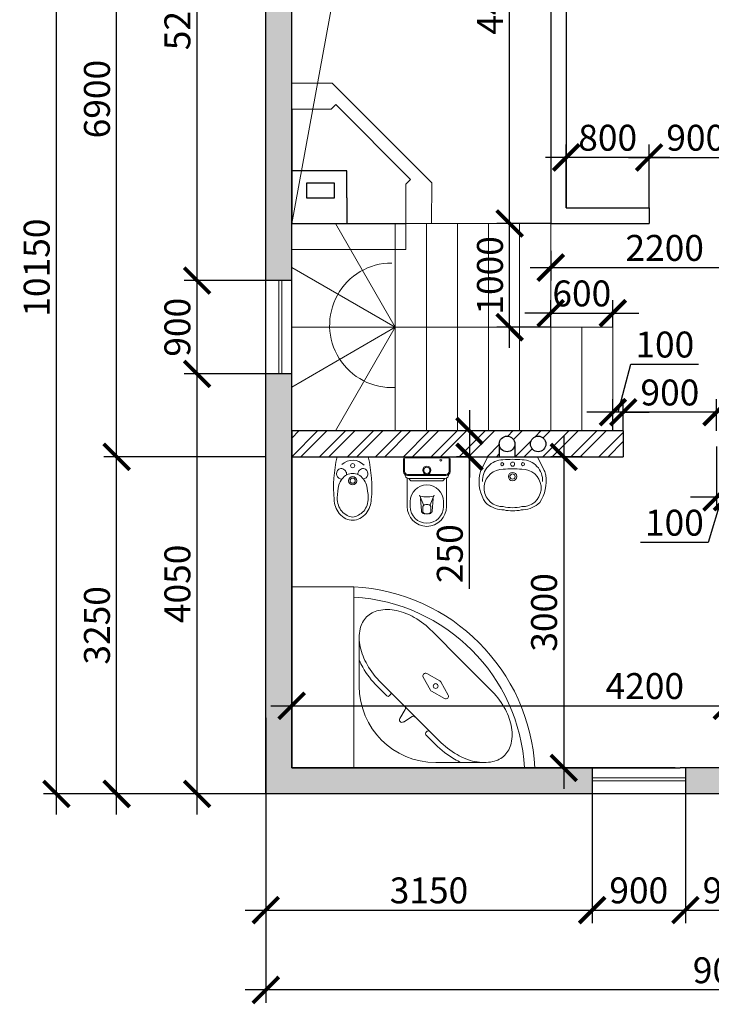
# Model space of a CAD drawing. Units: millimetres. Extents: x 162304 to 447879, y -60564 to 112233.
# Drawn here: x 331050 to 337725, y 34081 to 43576 of the extents above; entities that cross this region are included whole.
import ezdxf

# ---------------------------------------------------------------- set-up
doc = ezdxf.new("R2010")
doc.units = ezdxf.units.MM
doc.layers.get('0').update_dxf_attribs({"lineweight": 50})
doc.layers.get('Defpoints').update_dxf_attribs({"color": 1, "lineweight": 9})
for name, color, linetype, lineweight in [('1SERV', 7, 'Continuous', 20), ('1WALL', 95, 'Continuous', 30), ('AXES', 1, 'Continuous', 9), ('ВЫНОСНЫЕ', 35, 'Continuous', 13), ('ШТРИХ', 8, 'Continuous', 0)]:
    doc.layers.add(name, color=color, linetype=linetype, lineweight=lineweight)
doc.styles.add('SPDS', font='ARIAL.TTF')
doc.dimstyles.new('SPDS', dxfattribs={"dimscale": 100, "dimtxt": 2.5, "dimasz": 2.5, "dimexe": 1.25, "dimexo": 0, "dimtad": 1, "dimdec": 0, "dimrnd": 0.001, "dimdsep": 46, "dimtxsty": 'SPDS', "dimblk": 'ARCHTICK', "dimcen": 2.5, "dimdle": 2, "dimclrd": 7, "dimclre": 7, "dimclrt": 5, "dimaunit": 1, "dimadec": 1, "dimazin": 2, "dimtfac": 1, "dimtdec": 0, "dimtix": 1, "dimtmove": 1, "dimatfit": 3, "dimfxl": 0, "dimtolj": 1, "dimtzin": 0, "dimarcsym": 0})

# ---------------------------------------------------------------- blocks, each defined once
blk = doc.blocks.new('Van_3')
at = {"layer": '1SERV'}
for p, q in [((0, 0), (0, -1747.3)), ((1747.3, 0), (0, 0)), ((1256, -52.1), (789.8, -52.1)), ((786.4, -227.4), (694.3, -319.5)), ((821.8, -262.8), (729.6, -354.9)), ((354.9, -729.6), (729.6, -354.9)), ((694.3, -340.7), (708.4, -354.9)), ((562.6, -494.9), (477.6, -443.2)), ((494.9, -562.6), (443.2, -477.6)), ((227.4, -786.4), (319.5, -694.3)), ((262.8, -821.8), (354.9, -729.7)), ((340.7, -694.3), (354.9, -708.4)), ((740, -749.7), (669.4, -876.1)), ((749.7, -740), (876.1, -669.4)), ((839.5, -829.8), (910.1, -703.4)), ((1316.7, -757.8), (1037.2, -1037.2)), ((52.1, -1256), (52.1, -789.8)), ((829.8, -839.5), (703.4, -910.1)), ((757.8, -1316.7), (1037.2, -1037.2))]:
    blk.add_line(p, q, dxfattribs=at)
for points in [[(1036.5, -52.1, 0.028364), (971.1, -85.3, 0.064841), (786.4, -227.4, 0.064841)], [(1316.5, -757.9, 0.000075), (1316.7, -757.8, 0.064841), (1451, -583.3, 0.077672), (1517.8, -411.7, 0.107175), (1518.3, -237.7, 0.144661), (1456.1, -123.4, 0.144661), (1341.8, -61.2, 0.107175), (1167.8, -61.7, 0.077672), (996.2, -128.5, 0.064841), (821.8, -262.8, 0.064841)], [(821.8, -262.8, 0.000075), (821.6, -263, 0.077672)], [(52.1, -1036.5, -0.028364), (85.3, -971.1, -0.064841), (227.4, -786.4, -0.064841)], [(757.9, -1316.5, -0.000075), (757.8, -1316.7, -0.064841), (583.3, -1451, -0.077672), (411.7, -1517.8, -0.107175), (237.7, -1518.3, -0.144661), (123.4, -1456.1, -0.144661), (61.2, -1341.8, -0.107175), (61.7, -1167.8, -0.077672), (128.5, -996.2, -0.064841), (262.8, -821.8, -0.064841)]]:
    blk.add_lwpolyline(points, format="xyb", dxfattribs=at)
blk.add_circle((789.8, -789.8), 23.2, dxfattribs=at)
for centre, radius, start, end in [((-100, 100), 1750, 273.27583, 356.72417), ((-100, 100), 1850, 273.09858, 356.90142), ((789.8, -789.8), 737.6, 90, 179.99999), ((704.9, -330.1), 15, 135, 225), ((719, -344.3), 15, 225, 315), ((464.6, -464.6), 25, 58.7023, 211.2977), ((473.6, -575.6), 25, 315, 31.2977), ((575.6, -473.6), 25, 238.7023, 315), ((330.1, -704.9), 15, 45, 135), ((344.3, -719), 15, 315, 45), ((761.9, -761.9), 25, 119.19473, 150.80527), ((888.3, -691.2), 25, 330.80527, 119.19473), ((817.7, -817.7), 25, 299.19473, 330.80527), ((691.2, -888.3), 25, 150.80527, 299.19473)]:
    blk.add_arc(centre, radius, start, end, dxfattribs=at)
blk = doc.blocks.new('_ArchTick')
at = {"color": 0, "linetype": 'ByBlock', "lineweight": -2, "const_width": 0.15}
blk.add_lwpolyline([(-0.5, -0.5), (0.5, 0.5)], dxfattribs=at)
blk = doc.blocks.new('*D477')
at = {"layer": '1SERV', "color": 7, "lineweight": -2, "ltscale": 100}
for p, q in [((333425.4, 36845), (333425.4, 34094.2)), ((342425.4, 36845), (342425.4, 34094.2)), ((342625.4, 34219.2), (333225.4, 34219.2))]:
    blk.add_line(p, q, dxfattribs=at)
at = {"layer": 'Defpoints', "color": 0, "ltscale": 100}
for p in [(333425.4, 36845), (342425.4, 36845), (333425.4, 34219.2)]:
    blk.add_point(p, dxfattribs=at)
at = {"layer": '1SERV', "color": 7, "lineweight": -2, "ltscale": 100, "xscale": 250, "yscale": 250, "zscale": 250, "rotation": 180}
blk.add_blockref('_ArchTick', (333425.4, 34219.2), dxfattribs=at)
at = {"layer": '1SERV', "color": 7, "lineweight": -2, "ltscale": 100, "xscale": 250, "yscale": 250, "zscale": 250}
blk.add_blockref('_ArchTick', (342425.4, 34219.2), dxfattribs=at)
at = {"layer": '1SERV', "color": 5, "ltscale": 100, "insert": (337925.4, 34409.3), "char_height": 250, "attachment_point": 5, "style": 'SPDS'}
blk.add_mtext('\\A1;\\A1;9000 ', dxfattribs=at)
blk = doc.blocks.new('*D478')
at = {"layer": 'AXES', "color": 7, "lineweight": -2, "ltscale": 100}
for p, q in [((331985.8, 35910.1), (331985.8, 39560.1)), ((333425.4, 39360.1), (331860.8, 39360.1)), ((333425.4, 36110.1), (331860.8, 36110.1))]:
    blk.add_line(p, q, dxfattribs=at)
at = {"layer": 'Defpoints', "color": 0, "ltscale": 100}
for p in [(331985.8, 39360.1), (333425.4, 39360.1), (333425.4, 36110.1)]:
    blk.add_point(p, dxfattribs=at)
at = {"layer": 'AXES', "color": 7, "lineweight": -2, "ltscale": 100, "xscale": 250, "yscale": 250, "zscale": 250}
for p, rotation in [((331985.8, 39360.1), 90), ((331985.8, 36110.1), 270)]:
    blk.add_blockref('_ArchTick', p, dxfattribs=dict(at, rotation=rotation))
at = {"layer": 'AXES', "color": 5, "ltscale": 100, "insert": (331795.6, 37735.1), "char_height": 250, "attachment_point": 5, "rotation": 90, "style": 'SPDS'}
blk.add_mtext('\\A1;\\A1;3250 ', dxfattribs=at)
blk = doc.blocks.new('*D479')
at = {"layer": 'AXES', "color": 7, "lineweight": -2, "ltscale": 100}
for p, q in [((331985.8, 39160.1), (331985.8, 46460.1)), ((333425.4, 46260.1), (331860.8, 46260.1)), ((333425.4, 39360.1), (331860.8, 39360.1))]:
    blk.add_line(p, q, dxfattribs=at)
at = {"layer": 'Defpoints', "color": 0, "ltscale": 100}
for p in [(331985.8, 46260.1), (333425.4, 46260.1), (333425.4, 39360.1)]:
    blk.add_point(p, dxfattribs=at)
at = {"layer": 'AXES', "color": 7, "lineweight": -2, "ltscale": 100, "xscale": 250, "yscale": 250, "zscale": 250}
for p, rotation in [((331985.8, 46260.1), 90), ((331985.8, 39360.1), 270)]:
    blk.add_blockref('_ArchTick', p, dxfattribs=dict(at, rotation=rotation))
at = {"layer": 'AXES', "color": 5, "ltscale": 100, "insert": (331795.7, 42810.1), "char_height": 250, "attachment_point": 5, "rotation": 90, "style": 'SPDS'}
blk.add_mtext('\\A1;\\A1;6900 ', dxfattribs=at)
blk = doc.blocks.new('*D480')
at = {"layer": 'AXES', "color": 7, "lineweight": -2, "ltscale": 100}
for p, q in [((331404.3, 35910.1), (331404.3, 46460.1)), ((331985.8, 46260.1), (331279.3, 46260.1)), ((331985.8, 36110.1), (331279.3, 36110.1))]:
    blk.add_line(p, q, dxfattribs=at)
at = {"layer": 'Defpoints', "color": 0, "ltscale": 100}
for p in [(331404.3, 46260.1), (331985.8, 46260.1), (331985.8, 36110.1)]:
    blk.add_point(p, dxfattribs=at)
at = {"layer": 'AXES', "color": 7, "lineweight": -2, "ltscale": 100, "xscale": 250, "yscale": 250, "zscale": 250}
for p, rotation in [((331404.3, 46260.1), 90), ((331404.3, 36110.1), 270)]:
    blk.add_blockref('_ArchTick', p, dxfattribs=dict(at, rotation=rotation))
at = {"layer": 'AXES', "color": 5, "ltscale": 100, "insert": (331214.1, 41185.1), "char_height": 250, "attachment_point": 5, "rotation": 90, "style": 'SPDS'}
blk.add_mtext('\\A1;\\A1;10150 ', dxfattribs=at)
blk = doc.blocks.new('*D481')
at = {"layer": '1SERV', "color": 7, "lineweight": -2, "ltscale": 100}
for p, q in [((333425.4, 36110.1), (333425.4, 34864.2)), ((336575.4, 36110.1), (336575.4, 34864.2)), ((333225.4, 34989.2), (336775.4, 34989.2))]:
    blk.add_line(p, q, dxfattribs=at)
at = {"layer": 'Defpoints', "color": 0, "ltscale": 100}
for p in [(333425.4, 36110.1), (336575.4, 36110.1), (336575.4, 34989.2)]:
    blk.add_point(p, dxfattribs=at)
at = {"layer": '1SERV', "color": 7, "lineweight": -2, "ltscale": 100, "xscale": 250, "yscale": 250, "zscale": 250, "rotation": 180}
blk.add_blockref('_ArchTick', (333425.4, 34989.2), dxfattribs=at)
at = {"layer": '1SERV', "color": 7, "lineweight": -2, "ltscale": 100, "xscale": 250, "yscale": 250, "zscale": 250}
blk.add_blockref('_ArchTick', (336575.4, 34989.2), dxfattribs=at)
at = {"layer": '1SERV', "color": 5, "ltscale": 100, "insert": (335000.4, 35179.4), "char_height": 250, "attachment_point": 5, "style": 'SPDS'}
blk.add_mtext('\\A1;\\A1;3150 ', dxfattribs=at)
blk = doc.blocks.new('*D482')
at = {"layer": '1SERV', "color": 7, "lineweight": -2, "ltscale": 100}
for p, q in [((336575.4, 36110.1), (336575.4, 34864.2)), ((337475.4, 36110.1), (337475.4, 34864.2)), ((336375.4, 34989.2), (337675.4, 34989.2))]:
    blk.add_line(p, q, dxfattribs=at)
at = {"layer": 'Defpoints', "color": 0, "ltscale": 100}
for p in [(336575.4, 36110.1), (337475.4, 36110.1), (337475.4, 34989.2)]:
    blk.add_point(p, dxfattribs=at)
at = {"layer": '1SERV', "color": 7, "lineweight": -2, "ltscale": 100, "xscale": 250, "yscale": 250, "zscale": 250, "rotation": 180}
blk.add_blockref('_ArchTick', (336575.4, 34989.2), dxfattribs=at)
at = {"layer": '1SERV', "color": 7, "lineweight": -2, "ltscale": 100, "xscale": 250, "yscale": 250, "zscale": 250}
blk.add_blockref('_ArchTick', (337475.4, 34989.2), dxfattribs=at)
at = {"layer": '1SERV', "color": 5, "ltscale": 100, "insert": (337025.4, 35179.3), "char_height": 250, "attachment_point": 5, "style": 'SPDS'}
blk.add_mtext('\\A1;\\A1;900 ', dxfattribs=at)
blk = doc.blocks.new('*D483')
at = {"layer": '1SERV', "color": 7, "lineweight": -2, "ltscale": 100}
for p, q in [((337475.4, 36110.1), (337475.4, 34864.2)), ((338375.4, 36110.1), (338375.4, 34864.2)), ((337275.4, 34989.2), (338575.4, 34989.2))]:
    blk.add_line(p, q, dxfattribs=at)
at = {"layer": 'Defpoints', "color": 0, "ltscale": 100}
for p in [(337475.4, 36110.1), (338375.4, 36110.1), (338375.4, 34989.2)]:
    blk.add_point(p, dxfattribs=at)
at = {"layer": '1SERV', "color": 7, "lineweight": -2, "ltscale": 100, "xscale": 250, "yscale": 250, "zscale": 250, "rotation": 180}
blk.add_blockref('_ArchTick', (337475.4, 34989.2), dxfattribs=at)
at = {"layer": '1SERV', "color": 7, "lineweight": -2, "ltscale": 100, "xscale": 250, "yscale": 250, "zscale": 250}
blk.add_blockref('_ArchTick', (338375.4, 34989.2), dxfattribs=at)
at = {"layer": '1SERV', "color": 5, "ltscale": 100, "insert": (337925.4, 35179.3), "char_height": 250, "attachment_point": 5, "style": 'SPDS'}
blk.add_mtext('\\A1;\\A1;900 ', dxfattribs=at)
blk = doc.blocks.new('*D486')
at = {"layer": '1SERV', "color": 7, "lineweight": -2, "ltscale": 100}
for p, q in [((332762.3, 35910.1), (332762.3, 40360.1)), ((333425.4, 40160.1), (332637.3, 40160.1)), ((333425.4, 36110.1), (332637.3, 36110.1))]:
    blk.add_line(p, q, dxfattribs=at)
at = {"layer": 'Defpoints', "color": 0, "ltscale": 100}
for p in [(332762.3, 40160.1), (333425.4, 40160.1), (333425.4, 36110.1)]:
    blk.add_point(p, dxfattribs=at)
at = {"layer": '1SERV', "color": 7, "lineweight": -2, "ltscale": 100, "xscale": 250, "yscale": 250, "zscale": 250}
for p, rotation in [((332762.3, 40160.1), 90), ((332762.3, 36110.1), 270)]:
    blk.add_blockref('_ArchTick', p, dxfattribs=dict(at, rotation=rotation))
at = {"layer": '1SERV', "color": 5, "ltscale": 100, "insert": (332572.2, 38135.1), "char_height": 250, "attachment_point": 5, "rotation": 90, "style": 'SPDS'}
blk.add_mtext('\\A1;\\A1;4050 ', dxfattribs=at)
blk = doc.blocks.new('*D487')
at = {"layer": '1SERV', "color": 7, "lineweight": -2, "ltscale": 100}
for p, q in [((332762.3, 39960.1), (332762.3, 41260.1)), ((333425.4, 41060.1), (332637.3, 41060.1)), ((333425.4, 40160.1), (332637.3, 40160.1))]:
    blk.add_line(p, q, dxfattribs=at)
at = {"layer": 'Defpoints', "color": 0, "ltscale": 100}
for p in [(332762.3, 41060.1), (333425.4, 41060.1), (333425.4, 40160.1)]:
    blk.add_point(p, dxfattribs=at)
at = {"layer": '1SERV', "color": 7, "lineweight": -2, "ltscale": 100, "xscale": 250, "yscale": 250, "zscale": 250}
for p, rotation in [((332762.3, 41060.1), 90), ((332762.3, 40160.1), 270)]:
    blk.add_blockref('_ArchTick', p, dxfattribs=dict(at, rotation=rotation))
at = {"layer": '1SERV', "color": 5, "ltscale": 100, "insert": (332572.2, 40610.1), "char_height": 250, "attachment_point": 5, "rotation": 90, "style": 'SPDS'}
blk.add_mtext('\\A1;\\A1;900 ', dxfattribs=at)
blk = doc.blocks.new('*D488')
at = {"layer": '1SERV', "color": 7, "lineweight": -2, "ltscale": 100}
for p, q in [((332762.3, 40860.1), (332762.3, 46460.1)), ((333475.4, 46260.1), (332637.3, 46260.1)), ((333425.4, 41060.1), (332637.3, 41060.1))]:
    blk.add_line(p, q, dxfattribs=at)
at = {"layer": 'Defpoints', "color": 0, "ltscale": 100}
for p in [(332762.3, 46260.1), (333475.4, 46260.1), (333425.4, 41060.1)]:
    blk.add_point(p, dxfattribs=at)
at = {"layer": '1SERV', "color": 7, "lineweight": -2, "ltscale": 100, "xscale": 250, "yscale": 250, "zscale": 250}
for p, rotation in [((332762.3, 46260.1), 90), ((332762.3, 41060.1), 270)]:
    blk.add_blockref('_ArchTick', p, dxfattribs=dict(at, rotation=rotation))
at = {"layer": '1SERV', "color": 5, "ltscale": 100, "insert": (332572.2, 43660.1), "char_height": 250, "attachment_point": 5, "rotation": 90, "style": 'SPDS'}
blk.add_mtext('\\A1;\\A1;5200 ', dxfattribs=at)
blk = doc.blocks.new('*D506')
at = {"layer": '1SERV', "color": 7, "lineweight": -2, "ltscale": 100}
for p, q in [((336325.4, 41760.1), (336325.4, 42372.4)), ((337125, 41760.1), (337125, 42372.4)), ((337325, 42247.4), (336125.4, 42247.4))]:
    blk.add_line(p, q, dxfattribs=at)
at = {"layer": 'Defpoints', "color": 0, "ltscale": 100}
for p in [(336325.4, 42247.4), (336325.4, 41760.1), (337125, 41760.1)]:
    blk.add_point(p, dxfattribs=at)
at = {"layer": '1SERV', "color": 7, "lineweight": -2, "ltscale": 100, "xscale": 250, "yscale": 250, "zscale": 250, "rotation": 180}
blk.add_blockref('_ArchTick', (336325.4, 42247.4), dxfattribs=at)
at = {"layer": '1SERV', "color": 7, "lineweight": -2, "ltscale": 100, "xscale": 250, "yscale": 250, "zscale": 250}
blk.add_blockref('_ArchTick', (337125, 42247.4), dxfattribs=at)
at = {"layer": '1SERV', "color": 5, "ltscale": 100, "insert": (336725.2, 42437.6), "char_height": 250, "attachment_point": 5, "style": 'SPDS'}
blk.add_mtext('\\A1;\\A1;800 ', dxfattribs=at)
blk = doc.blocks.new('*D507')
at = {"layer": '1SERV', "color": 7, "lineweight": -2, "ltscale": 100}
for p, q in [((337125, 41760.1), (337125, 42372.4)), ((338025, 41760.1), (338025, 42372.4)), ((336925, 42247.4), (338225, 42247.4))]:
    blk.add_line(p, q, dxfattribs=at)
at = {"layer": 'Defpoints', "color": 0, "ltscale": 100}
for p in [(338025, 42247.4), (337125, 41760.1), (338025, 41760.1)]:
    blk.add_point(p, dxfattribs=at)
at = {"layer": '1SERV', "color": 7, "lineweight": -2, "ltscale": 100, "xscale": 250, "yscale": 250, "zscale": 250, "rotation": 180}
blk.add_blockref('_ArchTick', (337125, 42247.4), dxfattribs=at)
at = {"layer": '1SERV', "color": 7, "lineweight": -2, "ltscale": 100, "xscale": 250, "yscale": 250, "zscale": 250}
blk.add_blockref('_ArchTick', (338025, 42247.4), dxfattribs=at)
at = {"layer": '1SERV', "color": 5, "ltscale": 100, "insert": (337575, 42437.6), "char_height": 250, "attachment_point": 5, "style": 'SPDS'}
blk.add_mtext('\\A1;\\A1;900 ', dxfattribs=at)
blk = doc.blocks.new('*D513')
at = {"layer": '1SERV', "color": 7, "lineweight": -2, "ltscale": 100}
for p, q in [((335779.1, 40410.1), (335779.1, 41810.1)), ((336175.4, 41610.1), (335654.1, 41610.1)), ((336175.4, 40610.1), (335654.1, 40610.1))]:
    blk.add_line(p, q, dxfattribs=at)
at = {"layer": 'Defpoints', "color": 0, "ltscale": 100}
for p in [(335779.1, 41610.1), (336175.4, 41610.1), (336175.4, 40610.1)]:
    blk.add_point(p, dxfattribs=at)
at = {"layer": '1SERV', "color": 7, "lineweight": -2, "ltscale": 100, "xscale": 250, "yscale": 250, "zscale": 250}
for p, rotation in [((335779.1, 41610.1), 90), ((335779.1, 40610.1), 270)]:
    blk.add_blockref('_ArchTick', p, dxfattribs=dict(at, rotation=rotation))
at = {"layer": '1SERV', "color": 5, "ltscale": 100, "insert": (335588.9, 41110.1), "char_height": 250, "attachment_point": 5, "rotation": 90, "style": 'SPDS'}
blk.add_mtext('\\A1;\\A1;1000 ', dxfattribs=at)
blk = doc.blocks.new('*D522')
at = {"layer": '1SERV', "color": 7, "lineweight": -2, "ltscale": 100}
for p, q in [((337775.4, 39610.1), (337775.4, 39915.9)), ((338375.4, 39610.1), (338375.4, 39915.9)), ((337775.4, 39790.9), (337525.4, 39790.9)), ((338375.4, 39790.9), (337775.4, 39790.9)), ((338375.4, 39790.9), (338625.4, 39790.9))]:
    blk.add_line(p, q, dxfattribs=at)
at = {"layer": 'Defpoints', "color": 0, "ltscale": 100}
for p in [(337775.4, 39790.9), (337775.4, 39610.1), (338375.4, 39610.1)]:
    blk.add_point(p, dxfattribs=at)
at = {"layer": '1SERV', "color": 7, "lineweight": -2, "ltscale": 100, "xscale": 250, "yscale": 250, "zscale": 250}
blk.add_blockref('_ArchTick', (337775.4, 39790.9), dxfattribs=at)
at = {"layer": '1SERV', "color": 7, "lineweight": -2, "ltscale": 100, "xscale": 250, "yscale": 250, "zscale": 250, "rotation": 180}
blk.add_blockref('_ArchTick', (338375.4, 39790.9), dxfattribs=at)
at = {"layer": '1SERV', "color": 5, "ltscale": 100, "insert": (338075.4, 39981), "char_height": 250, "attachment_point": 5, "style": 'SPDS'}
blk.add_mtext('\\A1;\\A1;600 ', dxfattribs=at)
blk = doc.blocks.new('*D523')
at = {"layer": '1SERV', "color": 7, "lineweight": -2, "ltscale": 100}
for p, q in [((336875.4, 39610.1), (336875.4, 39915.9)), ((337775.4, 39610.1), (337775.4, 39915.9)), ((337975.4, 39790.9), (336675.4, 39790.9))]:
    blk.add_line(p, q, dxfattribs=at)
at = {"layer": 'Defpoints', "color": 0, "ltscale": 100}
for p in [(336875.4, 39790.9), (336875.4, 39610.1), (337775.4, 39610.1)]:
    blk.add_point(p, dxfattribs=at)
at = {"layer": '1SERV', "color": 7, "lineweight": -2, "ltscale": 100, "xscale": 250, "yscale": 250, "zscale": 250, "rotation": 180}
blk.add_blockref('_ArchTick', (336875.4, 39790.9), dxfattribs=at)
at = {"layer": '1SERV', "color": 7, "lineweight": -2, "ltscale": 100, "xscale": 250, "yscale": 250, "zscale": 250}
blk.add_blockref('_ArchTick', (337775.4, 39790.9), dxfattribs=at)
at = {"layer": '1SERV', "color": 5, "ltscale": 100, "insert": (337325.4, 39981), "char_height": 250, "attachment_point": 5, "style": 'SPDS'}
blk.add_mtext('\\A1;\\A1;900 ', dxfattribs=at)
blk = doc.blocks.new('*D524')
at = {"layer": '1SERV', "color": 7, "lineweight": -2, "ltscale": 100}
for p, q in [((336825.4, 39790.9), (336950.1, 40253.3)), ((336950.1, 40253.3), (337603, 40253.3)), ((336775.4, 39610.1), (336775.4, 39915.9)), ((336875.4, 39610.1), (336875.4, 39915.9)), ((336775.4, 39790.9), (336525.4, 39790.9)), ((336875.4, 39790.9), (336775.4, 39790.9)), ((336875.4, 39790.9), (336775.4, 39790.9)), ((336875.4, 39790.9), (337125.4, 39790.9))]:
    blk.add_line(p, q, dxfattribs=at)
at = {"layer": 'Defpoints', "color": 0, "ltscale": 100}
for p in [(336775.4, 39790.9), (336775.4, 39610.1), (336875.4, 39610.1)]:
    blk.add_point(p, dxfattribs=at)
at = {"layer": '1SERV', "color": 7, "lineweight": -2, "ltscale": 100, "xscale": 250, "yscale": 250, "zscale": 250}
blk.add_blockref('_ArchTick', (336775.4, 39790.9), dxfattribs=at)
at = {"layer": '1SERV', "color": 7, "lineweight": -2, "ltscale": 100, "xscale": 250, "yscale": 250, "zscale": 250, "rotation": 180}
blk.add_blockref('_ArchTick', (336875.4, 39790.9), dxfattribs=at)
at = {"layer": '1SERV', "color": 5, "ltscale": 100, "insert": (337276.5, 40443.4), "char_height": 250, "attachment_point": 5, "style": 'SPDS'}
blk.add_mtext('\\A1;\\A1;100 ', dxfattribs=at)
blk = doc.blocks.new('*D525')
at = {"layer": '1SERV', "color": 7, "lineweight": -2, "ltscale": 100}
for p, q in [((336175.4, 40610.1), (336175.4, 40871)), ((336775.4, 40610.1), (336775.4, 40871)), ((336175.4, 40746), (335925.4, 40746)), ((336175.4, 40746), (336775.4, 40746)), ((336775.4, 40746), (337025.4, 40746))]:
    blk.add_line(p, q, dxfattribs=at)
at = {"layer": 'Defpoints', "color": 0, "ltscale": 100}
for p in [(336775.4, 40746), (336175.4, 40610.1), (336775.4, 40610.1)]:
    blk.add_point(p, dxfattribs=at)
at = {"layer": '1SERV', "color": 7, "lineweight": -2, "ltscale": 100, "xscale": 250, "yscale": 250, "zscale": 250}
blk.add_blockref('_ArchTick', (336175.4, 40746), dxfattribs=at)
at = {"layer": '1SERV', "color": 7, "lineweight": -2, "ltscale": 100, "xscale": 250, "yscale": 250, "zscale": 250, "rotation": 180}
blk.add_blockref('_ArchTick', (336775.4, 40746), dxfattribs=at)
at = {"layer": '1SERV', "color": 5, "ltscale": 100, "insert": (336475.4, 40936.1), "char_height": 250, "attachment_point": 5, "style": 'SPDS'}
blk.add_mtext('\\A1;\\A1;600 ', dxfattribs=at)
blk = doc.blocks.new('*D526')
at = {"layer": '1SERV', "color": 7, "lineweight": -2, "ltscale": 100}
for p, q in [((336175.4, 41347.3), (336175.4, 41060.1)), ((338375.4, 41347.3), (338375.4, 41060.1)), ((335975.4, 41185.1), (338575.4, 41185.1))]:
    blk.add_line(p, q, dxfattribs=at)
at = {"layer": 'Defpoints', "color": 0, "ltscale": 100}
for p in [(336175.4, 41347.3), (338375.4, 41347.3), (338375.4, 41185.1)]:
    blk.add_point(p, dxfattribs=at)
at = {"layer": '1SERV', "color": 7, "lineweight": -2, "ltscale": 100, "xscale": 250, "yscale": 250, "zscale": 250, "rotation": 180}
blk.add_blockref('_ArchTick', (336175.4, 41185.1), dxfattribs=at)
at = {"layer": '1SERV', "color": 7, "lineweight": -2, "ltscale": 100, "xscale": 250, "yscale": 250, "zscale": 250}
blk.add_blockref('_ArchTick', (338375.4, 41185.1), dxfattribs=at)
at = {"layer": '1SERV', "color": 5, "ltscale": 100, "insert": (337275.4, 41375.2), "char_height": 250, "attachment_point": 5, "style": 'SPDS'}
blk.add_mtext('\\A1;\\A1;2200 ', dxfattribs=at)
blk = doc.blocks.new('*D527')
at = {"layer": '1SERV', "color": 7, "lineweight": -2, "ltscale": 100}
for p, q in [((337775.4, 39460.1), (337775.4, 38845.6)), ((337875.4, 39460.1), (337875.4, 38845.6)), ((337775.4, 38970.6), (337525.4, 38970.6)), ((337825.4, 38970.6), (337695.5, 38535)), ((337775.4, 38970.6), (337875.4, 38970.6)), ((337775.4, 38970.6), (337875.4, 38970.6)), ((337875.4, 38970.6), (338125.4, 38970.6)), ((337695.5, 38535), (337042.5, 38535))]:
    blk.add_line(p, q, dxfattribs=at)
at = {"layer": 'Defpoints', "color": 0, "ltscale": 100}
for p in [(337775.4, 39460.1), (337875.4, 39460.1), (337875.4, 38970.6)]:
    blk.add_point(p, dxfattribs=at)
at = {"layer": '1SERV', "color": 7, "lineweight": -2, "ltscale": 100, "xscale": 250, "yscale": 250, "zscale": 250}
blk.add_blockref('_ArchTick', (337775.4, 38970.6), dxfattribs=at)
at = {"layer": '1SERV', "color": 7, "lineweight": -2, "ltscale": 100, "xscale": 250, "yscale": 250, "zscale": 250, "rotation": 180}
blk.add_blockref('_ArchTick', (337875.4, 38970.6), dxfattribs=at)
at = {"layer": '1SERV', "color": 5, "ltscale": 100, "insert": (337369, 38725.1), "char_height": 250, "attachment_point": 5, "style": 'SPDS'}
blk.add_mtext('\\A1;\\A1;100 ', dxfattribs=at)
blk = doc.blocks.new('*D528')
at = {"layer": '1SERV', "color": 7, "lineweight": -2, "ltscale": 100}
for p, q in [((336301.3, 39560.1), (336301.3, 36160.1)), ((336477.5, 39360.1), (336176.3, 39360.1)), ((336477.5, 36360.1), (336176.3, 36360.1))]:
    blk.add_line(p, q, dxfattribs=at)
at = {"layer": 'Defpoints', "color": 0, "ltscale": 100}
for p in [(336477.5, 39360.1), (336301.3, 36360.1), (336477.5, 36360.1)]:
    blk.add_point(p, dxfattribs=at)
at = {"layer": '1SERV', "color": 7, "lineweight": -2, "ltscale": 100, "xscale": 250, "yscale": 250, "zscale": 250}
for p, rotation in [((336301.3, 39360.1), 90), ((336301.3, 36360.1), 270)]:
    blk.add_blockref('_ArchTick', p, dxfattribs=dict(at, rotation=rotation))
at = {"layer": '1SERV', "color": 5, "ltscale": 100, "insert": (336111.1, 37860.1), "char_height": 250, "attachment_point": 5, "rotation": 90, "style": 'SPDS'}
blk.add_mtext('\\A1;\\A1;3000 ', dxfattribs=at)
blk = doc.blocks.new('*D529')
at = {"layer": '1SERV', "color": 7, "lineweight": -2, "ltscale": 100}
for p, q in [((333675.4, 37488.1), (333675.4, 36834.7)), ((337875.4, 37488.1), (337875.4, 36834.7)), ((333475.4, 36959.7), (338075.4, 36959.7))]:
    blk.add_line(p, q, dxfattribs=at)
at = {"layer": 'Defpoints', "color": 0, "ltscale": 100}
for p in [(333675.4, 37488.1), (337875.4, 37488.1), (337875.4, 36959.7)]:
    blk.add_point(p, dxfattribs=at)
at = {"layer": '1SERV', "color": 7, "lineweight": -2, "ltscale": 100, "xscale": 250, "yscale": 250, "zscale": 250, "rotation": 180}
blk.add_blockref('_ArchTick', (333675.4, 36959.7), dxfattribs=at)
at = {"layer": '1SERV', "color": 7, "lineweight": -2, "ltscale": 100, "xscale": 250, "yscale": 250, "zscale": 250}
blk.add_blockref('_ArchTick', (337875.4, 36959.7), dxfattribs=at)
at = {"layer": '1SERV', "color": 5, "ltscale": 100, "insert": (337083.3, 37149.8), "char_height": 250, "attachment_point": 5, "style": 'SPDS'}
blk.add_mtext('\\A1;\\A1;4200 ', dxfattribs=at)
blk = doc.blocks.new('*D530')
at = {"layer": '1SERV', "color": 7, "lineweight": -2, "ltscale": 100}
for p, q in [((335391.4, 39810.1), (335391.4, 39160.1)), ((335391.4, 39610.1), (335266.4, 39610.1)), ((335391.4, 39360.1), (335266.4, 39360.1)), ((335391.4, 38086.2), (335391.4, 39360.1))]:
    blk.add_line(p, q, dxfattribs=at)
at = {"layer": 'Defpoints', "color": 0, "ltscale": 100}
for p in [(335391.4, 39610.1), (335391.4, 39360.1), (335391.4, 39360.1)]:
    blk.add_point(p, dxfattribs=at)
at = {"layer": '1SERV', "color": 7, "lineweight": -2, "ltscale": 100, "xscale": 250, "yscale": 250, "zscale": 250}
for p, rotation in [((335391.4, 39610.1), 90), ((335391.4, 39360.1), 270)]:
    blk.add_blockref('_ArchTick', p, dxfattribs=dict(at, rotation=rotation))
at = {"layer": '1SERV', "color": 5, "ltscale": 100, "insert": (335201.3, 38426.6), "char_height": 250, "attachment_point": 5, "rotation": 90, "style": 'SPDS'}
blk.add_mtext('\\A1;\\A1;250 ', dxfattribs=at)
blk = doc.blocks.new('*D531')
at = {"layer": '1SERV', "color": 7, "lineweight": -2, "ltscale": 100}
for p, q in [((335779.1, 41410.1), (335779.1, 46210.1)), ((336175.4, 46010.1), (335654.1, 46010.1)), ((336175.4, 41610.1), (335654.1, 41610.1))]:
    blk.add_line(p, q, dxfattribs=at)
at = {"layer": 'Defpoints', "color": 0, "ltscale": 100}
for p in [(335779.1, 46010.1), (336175.4, 46010.1), (336175.4, 41610.1)]:
    blk.add_point(p, dxfattribs=at)
at = {"layer": '1SERV', "color": 7, "lineweight": -2, "ltscale": 100, "xscale": 250, "yscale": 250, "zscale": 250}
for p, rotation in [((335779.1, 46010.1), 90), ((335779.1, 41610.1), 270)]:
    blk.add_blockref('_ArchTick', p, dxfattribs=dict(at, rotation=rotation))
at = {"layer": '1SERV', "color": 5, "ltscale": 100, "insert": (335588.9, 43810.1), "char_height": 250, "attachment_point": 5, "rotation": 90, "style": 'SPDS'}
blk.add_mtext('\\A1;\\A1;4400 ', dxfattribs=at)

msp = doc.modelspace()

# ---------------------------------------------------------------- hatches: boundary and pattern name
at = {"layer": 'ШТРИХ', "ltscale": 100}
h = msp.add_hatch(dxfattribs=at)
h.set_pattern_fill('HONEY,_O', color=0, scale=20)
h.set_pattern_definition([(0, (261864.72, 81723.554), (95.25, 54.9926), [63.5, -127]), (120, (261864.72, 81723.554), (-95.24999, 54.99262), [63.5, -127]), (60, (261864.72, 81723.554), (1e-05, 109.98522), [-127, 63.5])])
h.paths.add_polyline_path([(342805.4, 40130.1), (342425.4, 40130.1), (342425.4, 39885.1, -1), (342575.4, 39885.1, -1), (342425.4, 39885.1), (342425.4, 39135.1, -1), (342575.4, 39135.1, -1), (342425.4, 39135.1), (342425.4, 38835.1, -1), (342575.4, 38835.1, -1), (342425.4, 38835.1), (342425.4, 38535.1, -1), (342575.4, 38535.1, -1), (342425.4, 38535.1), (342425.4, 38290.1), (342805.4, 38290.1)])
h.paths.add_polyline_path([(333675.4, 40160.1), (333425.4, 40160.1), (333425.4, 39360.1), (333675.4, 39360.1), (333675.4, 39560.1)])
h.paths.add_polyline_path([(335075.4, 46010.1), (335075.4, 46260.1), (333425.4, 46260.1), (333425.4, 41060.1), (333675.4, 41060.1), (333675.4, 46010.1)])
edge = h.paths.add_edge_path(flags=16)
edge.add_arc((342300.4, 39885.1), 75, 0, 180)
edge.add_arc((342300.4, 39885.1), 75, 180, 360)
edge = h.paths.add_edge_path(flags=16)
edge.add_arc((342300.4, 38535.1), 75, 180, 360)
edge.add_arc((342300.4, 38535.1), 75, 0, 180)
edge = h.paths.add_edge_path(flags=16)
edge.add_arc((342300.4, 38835.1), 75, 0, 180)
edge.add_arc((342300.4, 38835.1), 75, 180, 360)
h.paths.add_polyline_path([(337175.4, 46010.1), (337175.4, 46260.1), (335975.4, 46260.1), (335975.4, 46010.1)])
h.paths.add_polyline_path([(337475.4, 36360.1), (337475.4, 36110.1), (338375.4, 36110.1), (338375.4, 36360.1)])
h.paths.add_polyline_path([(336575.4, 36110.1), (336575.4, 36360.1), (333675.4, 36360.1), (333675.4, 39360.1), (333425.4, 39360.1), (333425.4, 36110.1)])
h.paths.add_polyline_path([(339875.4, 46010.1), (339875.4, 46260.1), (338675.4, 46260.1), (338675.4, 46010.1)])
h.paths.add_polyline_path([(340775.4, 46260.1), (340775.4, 46010.1), (342175.4, 46010.1), (342175.4, 36360.1), (339275.4, 36360.1), (339275.4, 36110.1), (342425.4, 36110.1), (342425.4, 46260.1)])
h = msp.add_hatch(dxfattribs=at)
h.set_pattern_fill('ANSI32,_O', color=0, scale=20)
h.set_pattern_definition([(45, (333675.4, 39360.1), (-134.704, 134.704), []), (45, (333765.2, 39360.1), (-134.704, 134.704), [])])
h.paths.add_polyline_path([(335979.2, 39485.1, -1), (336129.2, 39485.1, -1)], flags=16)
edge = h.paths.add_edge_path()
edge.add_line((336875.4, 39360.1), (336875.4, 39610.1))
edge.add_line((336875.4, 39610.1), (333675.4, 39610.1))
edge.add_line((333675.4, 39610.1), (333675.4, 39360.1))
edge.add_line((333675.4, 39360.1), (335679.2, 39360.1))
edge.add_line((335679.2, 39360.1), (335679.2, 39485.1))
edge.add_arc((335754.2, 39485.1), 75, 0, 180, ccw=False)
edge.add_line((335829.2, 39485.1), (335829.2, 39360.1))
edge.add_line((335829.2, 39360.1), (336875.4, 39360.1))

# ---------------------------------------------------------------- linework, layer by layer
at = {"layer": '1SERV', "color": 0, "ltscale": 100}
for p, q in [((336175.4, 41610.1), (336175.4, 46010.1)), ((334066.7, 42962.3), (333675.4, 42962.3)), ((335027.6, 42001.4), (334066.7, 42962.3)), ((334055.1, 42712.3), (334101.1, 42758.2)), ((334823.5, 42035.8), (334101.1, 42758.2)), ((334055.1, 42712.3), (333675.4, 42712.3)), ((334777.6, 41989.8), (334823.5, 42035.8)), ((334777.6, 41989.8), (334777.6, 41610.1)), ((335027.6, 42001.4), (335025.4, 41610.1)), ((334675.4, 40610.1), (334098, 41610.1)), ((336475.4, 41610.1), (334777.6, 41610.1)), ((334675.4, 40610.1), (333675.4, 41187.4)), ((334675.4, 40610.1), (333675.4, 40032.7)), ((334675.4, 40610.1), (333675.4, 40610.1)), ((334675.4, 40610.1), (334098, 39610.1))]:
    msp.add_line(p, q, dxfattribs=at)
at = {"layer": '1SERV', "ltscale": 100}
for p, q in [((333550.4, 40160.1), (333550.4, 41060.1)), ((333580.4, 40160.1), (333580.4, 41060.1)), ((337475.4, 36265.1), (336575.4, 36265.1)), ((337475.4, 36235.1), (336575.4, 36235.1))]:
    msp.add_line(p, q, dxfattribs=at)
at = {"layer": '1SERV', "color": 0}
for p, q in [((334414, 39360.1), (334114, 39360.1)), ((334754.6, 39220.1), (334754.6, 39340.1)), ((334764.6, 39220.1), (334764.6, 39340.1)), ((334774.6, 39360.1), (335184.6, 39360.1)), ((334774.6, 39350.1), (335184.6, 39350.1)), ((335194.6, 39340.1), (335194.6, 39220.1)), ((335204.6, 39340.1), (335204.6, 39220.1)), ((334789.6, 39155.5), (334789.6, 38880.1)), ((335164.6, 39190.1), (334794.6, 39190.1)), ((335164.6, 39180.1), (334794.6, 39180.1)), ((335152.9, 39151.8), (334806.3, 39151.8)), ((334806.3, 39151.8), (334818.6, 39136.3)), ((334834.3, 39128.6), (335124.9, 39128.6)), ((335152.9, 39151.8), (335140.6, 39136.3)), ((335169.6, 38880.1), (335169.6, 39155.5)), ((334819.6, 38930.1), (334819.6, 38880.1)), ((334949.6, 38890.1), (334909.6, 38990.1)), ((334919.6, 38960.1), (334928.3, 38838.4)), ((335009.6, 38890.1), (335049.6, 38990.1)), ((335039.6, 38960.1), (335030.9, 38838)), ((335139.6, 38880.1), (335139.6, 38930.1)), ((334939.6, 38870.1), (334939.6, 38840.1)), ((334989.6, 38900.1), (334969.6, 38900.1)), ((335019.6, 38840.1), (335019.6, 38870.1)), ((334969.6, 38810.1), (334989.6, 38810.1)), ((334275.4, 38107.4), (333675.4, 38107.4))]:
    msp.add_line(p, q, dxfattribs=at)
at = {"layer": '1SERV', "color": 0, "ltscale": 20}
msp.add_lwpolyline([(334777.6, 41610.1), (333675.4, 41610.1), (333675.4, 41360.1), (334777.6, 41360.1)], dxfattribs=at)
at = {"layer": '1SERV', "color": 0, "ltscale": 100, "flags": 128}
for points in [[(334675.4, 41610.1), (334675.4, 40610.1), (334975.4, 40610.1), (334975.4, 41610.1)], [(334975.4, 41610.1), (334975.4, 40610.1), (335275.4, 40610.1), (335275.4, 41610.1)], [(335275.4, 41610.1), (335275.4, 40610.1), (335575.4, 40610.1), (335575.4, 41610.1)], [(335575.4, 41610.1), (335575.4, 40610.1), (335875.4, 40610.1), (335875.4, 41610.1)], [(335875.4, 41610.1), (335875.4, 40610.1), (336175.4, 40610.1), (336175.4, 41610.1)], [(336175.4, 41610.1), (336175.4, 40610.1), (336175.4, 40610.1)], [(334675.4, 39610.1), (334675.4, 40610.1), (334975.4, 40610.1), (334975.4, 39610.1)], [(334975.4, 39610.1), (334975.4, 40610.1), (335275.4, 40610.1), (335275.4, 39610.1)], [(335275.4, 39610.1), (335275.4, 40610.1), (335575.4, 40610.1), (335575.4, 39610.1)], [(335575.4, 39610.1), (335575.4, 40610.1), (335875.4, 40610.1), (335875.4, 39610.1)], [(335875.4, 39610.1), (335875.4, 40610.1), (336175.4, 40610.1), (336175.4, 39610.1)], [(336175.4, 39610.1), (336175.4, 40610.1), (336475.4, 40610.1), (336475.4, 39610.1)], [(336475.4, 39610.1), (336475.4, 40610.1), (336775.4, 40610.1), (336775.4, 39610.1)]]:
    msp.add_lwpolyline(points, dxfattribs=at)
at = {"layer": '1SERV', "color": 0, "ltscale": 100}
msp.add_lwpolyline([(334777.6, 41360.1), (334777.6, 41610.1)], dxfattribs=at)
at = {"layer": '1SERV', "color": 0}
for points in [[(335890.2, 38847.9, -0.097511), (335724.5, 38847.9, 0.031624), (335704.4, 38850.5, -0.180184), (335545.4, 38919.7, -0.054648), (335544.7, 38920.6, -0.187724), (335487.6, 39182.8, 0), (335487.6, 39182.8, -0.075993), (335502.3, 39228.9), (335567.1, 39359.5, -0.285031), (335568, 39360.1), (336046.7, 39360.1, -0.285031), (336047.6, 39359.5), (336112.4, 39228.9, -0.075993), (336127.1, 39182.8, -0.187724), (336070, 38920.6, -0.054648), (336069.3, 38919.7, -0.180184), (335910.2, 38850.5, 0.031624)], [(335717.3, 39240.1, 0.383193), (335532.3, 39080.1), (335532.3, 39040.1, 0.383193), (335717.3, 38880.1, 0.114285), (335897.3, 38880.1, 0.383193), (336082.3, 39040.1), (336082.3, 39080.1, 0.383193), (335897.3, 39240.1, 0.049601)]]:
    msp.add_lwpolyline(points, format="xyb", close=True, dxfattribs=at)
msp.add_lwpolyline([(336097.3, 39122, 0.419986), (335900.2, 39332, 0.048515), (335714.5, 39332, 0.419986), (335517.3, 39122, 0.419986)], format="xyb", dxfattribs=at)
for centre, radius in [((335114.6, 39326.7), 8.83), ((335807.3, 39290.1), 20), ((334264, 39275.1), 20), ((334979.6, 39231.1), 40), ((334979.6, 39231.1), 30), ((335707.3, 39290.1), 15), ((335907.3, 39290.1), 15), ((334264, 39130.1), 40), ((334264, 39130.1), 25), ((335807.3, 39170.1), 40), ((335807.3, 39170.1), 25)]:
    msp.add_circle(centre, radius, dxfattribs=at)
for centre, radius, start, end in [((335352.2, 39064), 1273.1, 166.55246, 185.13438), ((334264, 39175.1), 152.1, 43.66778, 133.66778), ((333175.8, 39064), 1273.1, 354.86562, 13.44754), ((334774.6, 39340.1), 20, 90, 180), ((334774.6, 39340.1), 10, 90, 180), ((335184.6, 39340.1), 20, 0, 90), ((335184.6, 39340.1), 10, 0, 90), ((334160.4, 39197.8), 52.7, 126.49598, 270.79214), ((334154, 39199.6), 47.6, 19.00598, 121.68637), ((334169.4, 39194.7), 36, 343.58548, 34.47922), ((334348.7, 39194.7), 36, 145.52078, 187.30279), ((334364, 39199.6), 47.6, 58.31363, 160.99402), ((334357.7, 39197.8), 52.7, 279.4971, 53.50402), ((334794.6, 39220.1), 40, 180, 270), ((334794.6, 39220.1), 30, 180, 270), ((335164.6, 39220.1), 40, 270, 0), ((335164.6, 39220.1), 30, 270, 0), ((334302.5, 39031.1), 181.6, 140.19443, 160.95645), ((334273.8, 39066.6), 137.1, 118.63637, 143.91116), ((334264, 39074.3), 125.8, 90, 116.42996), ((334264, 39074.3), 125.8, 63.57004, 90), ((334254.3, 39066.6), 137.1, 36.08884, 61.36363), ((334225.6, 39031.1), 181.6, 19.04355, 39.80557), ((334806.3, 39191.8), 40, 180, 270), ((334834.3, 39148.6), 20, 218.27853, 270), ((335124.9, 39148.6), 20, 270, 321.72147), ((335152.9, 39191.8), 40, 270, 0), ((336122.1, 39182), 5, 8.980372759904757, 8.980373609927243), ((336122.1, 39182), 5, 8.980372759904757, 8.980373609927243), ((334788, 38938.5), 674.5, 166.99037, 177.74429), ((333740.1, 38938.5), 674.5, 2.25571, 13.00963), ((334979.6, 38930.1), 160, 0, 180), ((334329.5, 38960.1), 245.4, 182.33521, 199.04355), ((334329.5, 38965.1), 215.4, 180, 199.04355), ((334198.6, 38965.1), 215.4, 340.95645, 0), ((334198.6, 38960.1), 245.4, 340.95645, 357.66479), ((334979.6, 39305.1), 330.5, 259.54009, 280.45991), ((334297.5, 38949), 211.6, 199.04355, 219.80557), ((334297.5, 38954), 181.6, 199.04355, 219.80557), ((334286.3, 38944.7), 167, 219.80557, 243.57004), ((334251, 38937.1), 155, 296.42996, 320.19443), ((334230.6, 38954), 181.6, 320.19443, 340.95645), ((334230.6, 38949), 211.6, 320.19443, 340.95645), ((334979.6, 38880.1), 190, 180, 0), ((334979.6, 38880.1), 160, 180, 0), ((334958.2, 38840.5), 30, 184.08562, 236.44347), ((334969.6, 38870.1), 30, 90, 180), ((334969.6, 38840.1), 30, 180, 270), ((334989.6, 38870.1), 30, 0, 90), ((334989.6, 38840.1), 30, 270, 0), ((335001, 38839.9), 30, 303.55653, 355.91438), ((334286.3, 38939.7), 197, 219.80557, 243.57004), ((334256.2, 38879.2), 129.4, 243.57004, 273.99618), ((334265.8, 38883.9), 103.8, 238.7078, 269.00407), ((334252.5, 38911.2), 131.6, 275.04446, 300.87559), ((334264, 38905.9), 155.8, 270.43076, 296.42996), ((334251, 38932.1), 185, 296.42996, 320.19443), ((334959.6, 38842.6), 32.5, 236.44347, 279.02958), ((335000.5, 38842.1), 32.2, 259.39682, 302.20051)]:
    msp.add_arc(centre, radius, start, end, dxfattribs=at)
at = {"layer": '1WALL', "color": 0, "ltscale": 100}
for p, q in [((333817.1, 41858.9), (334087.1, 41858.9)), ((334207.1, 41858.9), (334207.1, 41610.1)), ((337125, 41760.1), (337125, 41610.1)), ((333675.4, 41060.1), (333425.4, 41060.1)), ((333675.4, 40160.1), (333425.4, 40160.1)), ((336875.4, 39610.1), (336875.4, 39360.1)), ((335679.2, 39485.1), (335679.2, 39360.1)), ((335829.2, 39485.1), (335829.2, 39360.1)), ((336575.4, 36360.1), (336575.4, 36110.1)), ((337475.4, 36360.1), (337475.4, 36110.1))]:
    msp.add_line(p, q, dxfattribs=at)
for points in [[(342425.4, 38290.1), (342425.4, 36110.1), (337425.4, 36110.1), (333425.4, 36110.1), (333425.4, 46260.1), (335075.4, 46260.1)], [(337375.4, 36360.1), (333675.4, 36360.1), (333675.4, 46010.1), (335075.4, 46010.1)], [(335975.4, 46010.1), (342175.4, 46010.1), (342175.4, 36360.1), (337425.4, 36360.1)], [(336175.4, 46010.1), (336175.4, 41610.1), (337125, 41610.1)], [(336325.4, 46010.1), (336325.4, 41760.1), (337125, 41760.1)], [(336875.4, 39610.1), (333675.4, 39610.1), (333675.4, 39360.1), (336875.4, 39360.1)]]:
    msp.add_lwpolyline(points, dxfattribs=at)
at = {"layer": '1WALL', "color": 0, "ltscale": 100, "flags": 128}
for points in [[(333675.4, 42712.3), (333675.4, 41610.1), (334777.6, 41610.1)], [(334207.1, 41858.9), (334207.1, 42118.9), (333675.4, 42118.9), (333675.4, 41858.9)], [(334087.1, 41858.9), (334087.1, 41998.9), (333817.1, 41998.9), (333817.1, 41858.9)], [(333675.4, 39560.1), (333675.4, 36360.1), (337425.4, 36360.1)]]:
    msp.add_lwpolyline(points, dxfattribs=at)
at = {"layer": '1WALL', "color": 0, "ltscale": 100}
for centre in [(335754.2, 39485.1), (336054.2, 39485.1)]:
    msp.add_circle(centre, 75, dxfattribs=at)
at = {"layer": 'ВЫНОСНЫЕ', "color": 0, "ltscale": 100}
msp.add_line((334351.5, 45282.1), (333675.4, 41610.1), dxfattribs=at)
at = {"layer": 'ВЫНОСНЫЕ', "color": 0}
for points in [[(334641.6, 41229.6, 60, 60, 0), (334641.6, 41229.6, 60, 60, 0), (334641.6, 41229.6, 0, 80, 0), (335041.6, 41229.6, 0, 0, 0), (336175.4, 41229.6, 0, 0, 0)], [(336775.4, 40029.6, 60, 60, 0), (336775.4, 40029.6, 60, 60, 0), (336775.4, 40029.6, 0, 80, 0), (336375.4, 40029.6, 0, 0, 0), (334675.4, 40029.6, 0, 0, 0)]]:
    msp.add_lwpolyline(points, format="xyseb", dxfattribs=at)
msp.add_arc((334642.1, 40629.1), 600.5, 90.04404, 273.17759, dxfattribs=at)

# ---------------------------------------------------------------- block references
at = {"color": 0, "xscale": -1, "rotation": 180}
msp.add_blockref('Van_3', (334275.4, 36360.1), dxfattribs=at)

# ---------------------------------------------------------------- dimensions: what is measured, and where the dimension line sits
at = {"layer": '1SERV', "color": 0, "ltscale": 100}
for base, p1, p2, angle, picture, middle in [((332762.3, 46260.1), (333425.4, 41060.1), (333475.4, 46260.1), 90, '*D488', (332572.2, 43660.1)), ((335779.1, 46010.1), (336175.4, 41610.1), (336175.4, 46010.1), 90, '*D531', (335588.9, 43810.1)), ((335779.1, 41610.1), (336175.4, 40610.1), (336175.4, 41610.1), 90, '*D513', (335588.9, 41110.1)), ((332762.3, 41060.1), (333425.4, 40160.1), (333425.4, 41060.1), 90, '*D487', (332572.2, 40610.1)), ((332762.3, 40160.1), (333425.4, 36110.1), (333425.4, 40160.1), 90, '*D486', (332572.2, 38135.1)), ((336301.3, 36360.1), (336477.5, 39360.1), (336477.5, 36360.1), 90, '*D528', (336111.1, 37860.1)), ((333425.4, 34219.2), (342425.4, 36845), (333425.4, 36845), 180, '*D477', (337925.4, 34409.3))]:
    dim = msp.add_linear_dim(base=base, p1=p1, p2=p2, angle=angle, text='\\A1;<> ', dimstyle='SPDS', override={"dimscale": 100, "dimgap": 0.625, "dimlfac": 1, "dimsah": 1, "dimse1": 0, "dimse2": 0, "dimsd1": 0, "dimsd2": 0, "dimtmove": 1}, dxfattribs=at)
    dim.commit()
    dim.dimension.update_dxf_attribs({"geometry": picture, "text_midpoint": middle})
for base, p1, p2, picture, middle in [((336325.4, 42247.4), (337125, 41760.1), (336325.4, 41760.1), '*D506', (336725.2, 42437.6)), ((338025, 42247.4), (337125, 41760.1), (338025, 41760.1), '*D507', (337575, 42437.6)), ((338375.4, 41185.1), (336175.4, 41347.3), (338375.4, 41347.3), '*D526', (337275.4, 41375.2)), ((336775.4, 40746), (336175.4, 40610.1), (336775.4, 40610.1), '*D525', (336475.4, 40936.1)), ((336875.4, 39790.9), (337775.4, 39610.1), (336875.4, 39610.1), '*D523', (337325.4, 39981)), ((337775.4, 39790.9), (338375.4, 39610.1), (337775.4, 39610.1), '*D522', (338075.4, 39981)), ((336575.4, 34989.2), (333425.4, 36110.1), (336575.4, 36110.1), '*D481', (335000.4, 35179.4)), ((337475.4, 34989.2), (336575.4, 36110.1), (337475.4, 36110.1), '*D482', (337025.4, 35179.3)), ((338375.4, 34989.2), (337475.4, 36110.1), (338375.4, 36110.1), '*D483', (337925.4, 35179.3))]:
    dim = msp.add_linear_dim(base=base, p1=p1, p2=p2, text='\\A1;<> ', dimstyle='SPDS', override={"dimscale": 100, "dimgap": 0.625, "dimlfac": 1, "dimsah": 1, "dimse1": 0, "dimse2": 0, "dimsd1": 0, "dimsd2": 0, "dimtmove": 1}, dxfattribs=at)
    dim.commit()
    dim.dimension.update_dxf_attribs({"geometry": picture, "text_midpoint": middle})
for base, p1, p2, picture, middle in [((336775.4, 39790.9), (336875.4, 39610.1), (336775.4, 39610.1), '*D524', (337012.6, 40253.3)), ((337875.4, 38970.6), (337775.4, 39460.1), (337875.4, 39460.1), '*D527', (337633, 38535)), ((337875.4, 36959.7), (333675.4, 37488.1), (337875.4, 37488.1), '*D529', (337083.3, 36959.7))]:
    dim = msp.add_linear_dim(base=base, p1=p1, p2=p2, text='\\A1;<> ', dimstyle='SPDS', override={"dimscale": 100, "dimgap": 0.625, "dimlfac": 1, "dimsah": 1, "dimse1": 0, "dimse2": 0, "dimsd1": 0, "dimsd2": 0, "dimtmove": 1}, dxfattribs=at)
    dim.commit()
    dim.dimension.update_dxf_attribs({"geometry": picture, "text_midpoint": middle, "dimtype": 160})
dim = msp.add_linear_dim(base=(335391.4, 39360.1), p1=(335391.4, 39610.1), p2=(335391.4, 39360.1), angle=90, text='\\A1;<> ', dimstyle='SPDS', override={"dimscale": 100, "dimgap": 0.625, "dimlfac": 1, "dimsah": 1, "dimse1": 0, "dimse2": 0, "dimsd1": 0, "dimsd2": 0, "dimtmove": 1}, dxfattribs=at)
dim.commit()
dim.dimension.update_dxf_attribs({"geometry": '*D530', "text_midpoint": (335277.7, 38426.6), "dimtype": 160})
at = {"layer": 'AXES', "color": 0, "ltscale": 100}
for base, p1, p2, picture, middle in [((331404.3, 46260.1), (331985.8, 36110.1), (331985.8, 46260.1), '*D480', (331214.1, 41185.1)), ((331985.8, 46260.1), (333425.4, 39360.1), (333425.4, 46260.1), '*D479', (331795.7, 42810.1)), ((331985.8, 39360.1), (333425.4, 36110.1), (333425.4, 39360.1), '*D478', (331795.6, 37735.1))]:
    dim = msp.add_linear_dim(base=base, p1=p1, p2=p2, angle=90, text='\\A1;<> ', dimstyle='SPDS', override={"dimscale": 100, "dimgap": 0.625, "dimlfac": 1, "dimsah": 1, "dimse1": 0, "dimse2": 0, "dimsd1": 0, "dimsd2": 0, "dimtmove": 1}, dxfattribs=at)
    dim.commit()
    dim.dimension.update_dxf_attribs({"geometry": picture, "text_midpoint": middle})

doc.saveas('drawing.dxf')
